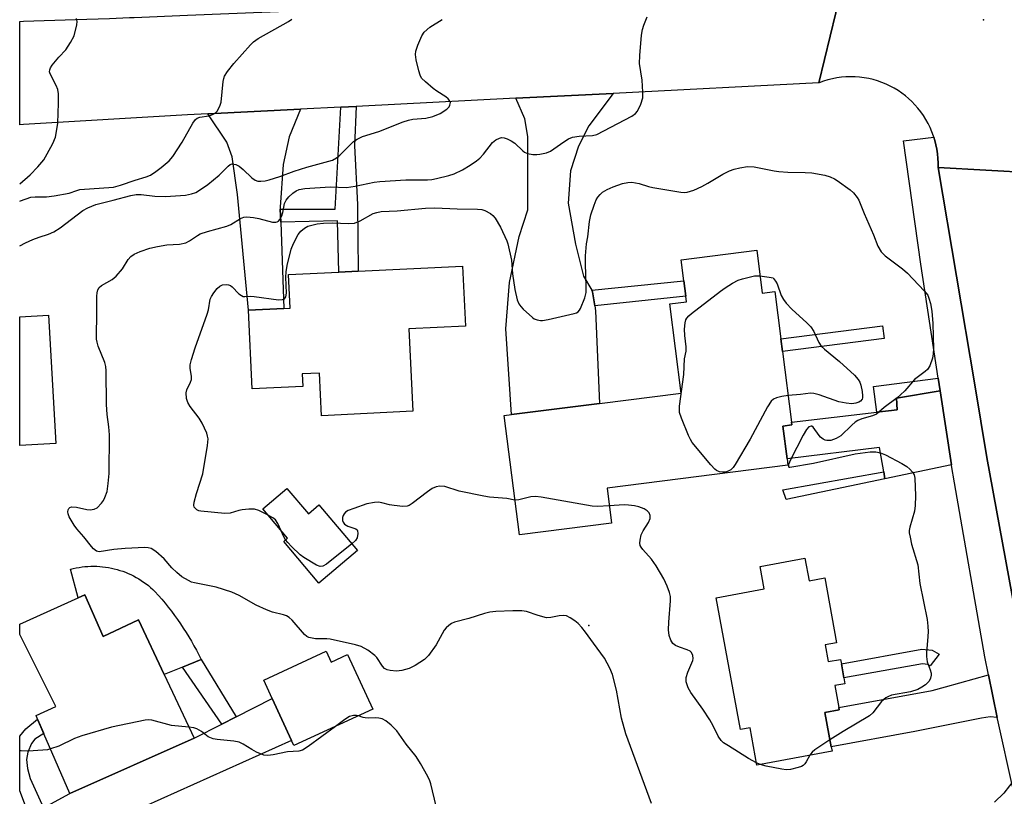
# Model space of a CAD drawing. Units: inches. Extents: x 1309759 to 1315759, y 485450 to 489450.
# Drawn here: x 1309759 to 1310012, y 488383 to 488582 of the extents above; entities that cross this region are included whole.
import ezdxf

# ---------------------------------------------------------------- set-up
doc = ezdxf.new("R2010")
doc.units = ezdxf.units.IN
doc.header["$MEASUREMENT"] = 0
for name, color, linetype in [('BLDG-Footprint', 5, 'Continuous'), ('CULTRL-Pad', 6, 'Continuous'), ('ELEV-Spot Elevation', 7, 'Continuous'), ('TRANS-Driveway', 251, 'Continuous'), ('TRANS-Non Street Sidewalk', 7, 'Continuous'), ('TRANS-Road', 130, 'Continuous'), ('TRANS-Street Sidewalk', 7, 'Continuous'), ('Undefined', 1, 'Continuous')]:
    doc.layers.add(name, color=color, linetype=linetype)

msp = doc.modelspace()

# ---------------------------------------------------------------- linework, layer by layer
at = {"layer": 'BLDG-Footprint'}
for points, elevation in [([(1309948.78, 488523.19), (1309950.18, 488512.17), (1309953.44, 488512.58), (1309954.98, 488500.43), (1309955.39, 488497.19), (1309957.71, 488478.97), (1309957.79, 488478.29), (1309955.49, 488477.99), (1309956.56, 488469.53), (1309956.77, 488467.91), (1309910.28, 488462.01), (1309911.41, 488453.05), (1309887.71, 488450.04), (1309883.82, 488480.71), (1309885.66, 488480.94), (1309908.29, 488483.81), (1309929.37, 488486.49), (1309926.45, 488509.43), (1309930.7, 488509.97), (1309930.51, 488511.43), (1309930.02, 488515.35), (1309929.33, 488520.72)], 321.15), ([(1309859.28, 488502.99), (1309860.31, 488481.78), (1309836.81, 488480.63), (1309836.27, 488491.61), (1309831.85, 488491.39), (1309832.01, 488488.19), (1309819, 488487.56), (1309818.01, 488507.75), (1309827.07, 488508.19), (1309828.75, 488508.28), (1309828.33, 488516.94), (1309841.26, 488517.58), (1309846.23, 488517.82), (1309873.06, 488519.13), (1309873.81, 488503.7)], 321.13), ([(1309768.47, 488473.49), (1309759.17, 488472.95), (1309759.17, 488506.04), (1309766.56, 488506.47)], 315.37), ([(1309827.9, 488461.94), (1309833.42, 488455.42), (1309836.11, 488457.7), (1309846.03, 488445.98), (1309836.12, 488437.6), (1309827.07, 488448.3), (1309828.05, 488449.13), (1309821.67, 488456.67)], 320.36), ([(1309961.18, 488443.99), (1309962.24, 488438.18), (1309966.27, 488438.92), (1309969.31, 488422.26), (1309966.35, 488421.72), (1309967.14, 488417.41), (1309970.34, 488417.99), (1309970.54, 488416.89), (1309971.21, 488413.21), (1309971.48, 488411.73), (1309968.85, 488411.25), (1309969.88, 488405.62), (1309970, 488404.98), (1309966.33, 488404.31), (1309967.93, 488395.54), (1309968.15, 488394.37), (1309948.8, 488390.83), (1309947.05, 488400.39), (1309944.56, 488399.94), (1309938.35, 488433.86), (1309950.69, 488436.11), (1309949.63, 488441.88)], 343.04), ([(1309775.93, 488434.58), (1309780.65, 488423.89), (1309789.68, 488428.15), (1309796.31, 488414.08), (1309804.03, 488397.7), (1309772.02, 488383.48), (1309765.36, 488398.89), (1309763.73, 488402.66), (1309763.36, 488403.53), (1309768.48, 488405.89), (1309759.16, 488424.4), (1309759.16, 488427.05), (1309774.18, 488433.8)], 316.89), ([(1309838.02, 488420.08), (1309839.29, 488417.31), (1309843.52, 488419.26), (1309850.01, 488405.16), (1309829.69, 488395.82), (1309829.09, 488397.12), (1309824.13, 488407.92), (1309821.94, 488412.68)], 317.38)]:
    msp.add_lwpolyline(points, close=True, dxfattribs=dict(at, elevation=elevation))
at = {"layer": 'CULTRL-Pad'}
msp.add_lwpolyline([(1309793.96, 488435.43), (1309794.84, 488434.45), (1309795.71, 488433.45), (1309796.56, 488432.44), (1309797.39, 488431.41), (1309798.2, 488430.36), (1309798.99, 488429.3), (1309799.77, 488428.23), (1309800.52, 488427.14), (1309801.25, 488426.04), (1309801.97, 488424.93), (1309802.66, 488423.8), (1309803.33, 488422.66), (1309803.98, 488421.51), (1309804.61, 488420.35), (1309805.22, 488419.17), (1309805.81, 488417.99), (1309801.06, 488416.03), (1309796.31, 488414.08), (1309789.68, 488428.15), (1309780.65, 488423.88), (1309775.93, 488434.58), (1309774.18, 488433.8), (1309772.21, 488441.16), (1309772.95, 488441.35), (1309773.69, 488441.51), (1309774.44, 488441.65), (1309775.19, 488441.76), (1309775.94, 488441.84), (1309776.7, 488441.91), (1309777.46, 488441.94), (1309778.22, 488441.95), (1309778.98, 488441.93), (1309779.74, 488441.89), (1309780.49, 488441.82), (1309781.25, 488441.73), (1309782, 488441.61), (1309782.74, 488441.47), (1309783.48, 488441.3), (1309784.22, 488441.11), (1309784.95, 488440.89), (1309785.67, 488440.65), (1309786.38, 488440.38), (1309787.08, 488440.09), (1309787.77, 488439.78), (1309788.45, 488439.44), (1309789.12, 488439.08), (1309789.77, 488438.7), (1309790.42, 488438.29), (1309791.05, 488437.87), (1309791.66, 488437.42), (1309792.26, 488436.95), (1309792.84, 488436.47), (1309793.41, 488435.96)], close=True, dxfattribs=at)
at = {"layer": 'ELEV-Spot Elevation'}
for p in [(1310007.1, 488582.44, 318.59), (1309905.58, 488426.69, 318.43)]:
    msp.add_point(p, dxfattribs=at)
at = {"layer": 'TRANS-Driveway'}
for points in [[(1309906.31, 488512.92), (1309906.54, 488512.51), (1309907.12, 488508.93), (1309907.33, 488507.66), (1309908.29, 488483.81), (1309885.66, 488480.94), (1309884.22, 488503.01), (1309885.17, 488514.87), (1309887.62, 488526.72), (1309889.86, 488533.55), (1309889.89, 488536.4), (1309889.87, 488552.44), (1309889.08, 488556.97), (1309886.78, 488562.28), (1309911.84, 488563.54), (1309905.61, 488555.15), (1309902.88, 488549.99), (1309900.82, 488543.65), (1309900.24, 488535.3), (1309902.14, 488524.75), (1309904.24, 488516.54)], [(1309826.2, 488533.76), (1309826.31, 488530.46), (1309827.07, 488508.19), (1309818.01, 488507.75), (1309815.21, 488537.57), (1309813.86, 488547.25), (1309812.46, 488550.96), (1309807.59, 488558.26), (1309831.39, 488559.47), (1309828.52, 488552.36), (1309826.91, 488545.26), (1309826.19, 488534.3)], [(1309998.88, 488468.01), (1309981.72, 488464.45), (1309981.43, 488466.19), (1309980.38, 488472.44), (1309956.56, 488469.53), (1309955.49, 488477.99), (1309957.79, 488478.29), (1309957.71, 488478.97), (1309979.63, 488481.54), (1309984.89, 488482.15), (1309984.74, 488485.17), (1309995.95, 488487.06)], [(1310010.63, 488403.09), (1310008.85, 488403.22), (1310006.63, 488402.87), (1309989.48, 488399.45), (1309967.93, 488395.54), (1309966.33, 488404.31), (1309970, 488404.98), (1309969.88, 488405.62), (1309993.88, 488410), (1309997.33, 488410.97), (1310008.4, 488414.06)], [(1309761.62, 488377.85), (1309765.3, 488379.84), (1309772.02, 488383.48), (1309804.03, 488397.7), (1309811.13, 488401.31), (1309814.84, 488403.19), (1309824.13, 488407.91), (1309829.09, 488397.12), (1309778.64, 488374.5), (1309764.98, 488369.44), (1309759.16, 488366.87), (1309759.16, 488376.52)]]:
    msp.add_lwpolyline(points, close=True, dxfattribs=at)
at = {"layer": 'TRANS-Non Street Sidewalk'}
for points in [[(1309826.31, 488530.46), (1309826.2, 488533.76), (1309840.36, 488533.79), (1309841.8, 488560), (1309845.72, 488560.19), (1309845.33, 488550.02), (1309846.09, 488534.95), (1309846.23, 488517.82), (1309841.26, 488517.58), (1309840.93, 488530.77)], [(1309907.12, 488508.93), (1309906.54, 488512.51), (1309906.31, 488512.92), (1309930.01, 488515.35), (1309930.51, 488511.43)], [(1309981.57, 488500.52), (1309955.39, 488497.19), (1309954.98, 488500.43), (1309981.15, 488503.76)], [(1309995.95, 488487.06), (1309984.74, 488485.17), (1309984.89, 488482.15), (1309979.63, 488481.54), (1309978.82, 488488.2), (1309995.45, 488490.34)], [(1309981.72, 488464.45), (1309956.31, 488459.11), (1309955.46, 488461.58), (1309981.43, 488466.19)], [(1309995.74, 488419.33), (1309993.39, 488416.35), (1309992.75, 488416.7), (1309991.4, 488416.84), (1309971.21, 488413.21), (1309970.54, 488416.89), (1309991.26, 488420.62), (1309993.88, 488420.35)], [(1309814.84, 488403.19), (1309811.13, 488401.31), (1309801.06, 488416.03), (1309805.81, 488417.99)], [(1309765.3, 488379.84), (1309761.62, 488377.85), (1309759.16, 488384.22), (1309759.16, 488398.29), (1309760.73, 488400.17), (1309763.73, 488402.66), (1309765.36, 488398.9), (1309763.08, 488397.5), (1309762.23, 488396.32), (1309761.25, 488394.1), (1309760.92, 488392.28), (1309761.18, 488389.92), (1309761.84, 488387.38)]]:
    msp.add_lwpolyline(points, close=True, dxfattribs=at)
at = {"layer": 'TRANS-Road'}
msp.add_lwpolyline([(1309964.72, 488566.23), (1309911.84, 488563.54), (1309886.78, 488562.28), (1309845.72, 488560.19), (1309841.8, 488560), (1309831.39, 488559.47), (1309807.59, 488558.26), (1309802.37, 488558), (1309760.17, 488555.5), (1309759.17, 488555.44), (1309759.18, 488582.05), (1309760.17, 488582.08), (1309773.55, 488582.53), (1309782.29, 488582.82), (1309787.39, 488583.03), (1309788.62, 488583.07), (1309802.31, 488583.62), (1309834.24, 488584.9), (1309837.96, 488585.05), (1309903.34, 488587.66), (1309920.15, 488588.33), (1309933.74, 488588.87), (1309936.04, 488588.96), (1309970.61, 488590.34)], close=True, dxfattribs=at)
for points in [[(1310019.95, 488543.12), (1309995.42, 488544.48), (1309995.43, 488545.65), (1309995.39, 488546.83), (1309995.28, 488548), (1309995.11, 488549.16), (1309994.88, 488550.31), (1309994.6, 488551.45), (1309994.33, 488552.29), (1309994.25, 488552.57), (1309993.84, 488553.67), (1309993.38, 488554.75), (1309992.86, 488555.81), (1309992.28, 488556.83), (1309991.66, 488557.83), (1309990.98, 488558.79), (1309990.25, 488559.71), (1309989.48, 488560.59), (1309988.66, 488561.43), (1309987.8, 488562.23), (1309987.04, 488562.87), (1309986.11, 488563.58), (1309985.14, 488564.24), (1309984.13, 488564.85), (1309983.1, 488565.41), (1309982.03, 488565.91), (1309980.95, 488566.35), (1309979.84, 488566.74), (1309978.71, 488567.07), (1309977.57, 488567.34), (1309976.41, 488567.55), (1309975.25, 488567.69), (1309974.07, 488567.78), (1309972.9, 488567.81), (1309971.73, 488567.77), (1309970.56, 488567.67), (1309969.39, 488567.52), (1309968.24, 488567.3), (1309967.1, 488567.02), (1309965.97, 488566.68), (1309964.87, 488566.28), (1309964.72, 488566.23), (1309970.61, 488590.34)], [(1310029.6, 488364.06), (1310024.54, 488383.88), (1310020.59, 488402.34), (1310020.05, 488404.86), (1310018.88, 488410.33), (1310017.72, 488416.67), (1310008.01, 488469.9), (1310004.85, 488488.57), (1309995.42, 488544.48), (1310019.95, 488543.12), (1310029.73, 488481.54), (1310031.43, 488470.83), (1310033.32, 488458.94), (1310033.71, 488456.46), (1310039.99, 488428.74), (1310042.4, 488418.11), (1310043.21, 488414.54), (1310048.35, 488391.84), (1310060.96, 488336.23)]]:
    msp.add_lwpolyline(points, dxfattribs=at)
at = {"layer": 'TRANS-Street Sidewalk'}
msp.add_lwpolyline([(1310014.57, 488385.34), (1310010.86, 488401.96), (1310010.63, 488403.09), (1310008.4, 488414.06), (1310007.47, 488418.64), (1309999.68, 488463.4), (1309998.9, 488467.85), (1309998.88, 488468.01), (1309995.95, 488487.06), (1309995.45, 488490.34), (1309990.95, 488519.63), (1309986.54, 488551.34), (1309994.33, 488552.29), (1309994.6, 488551.45), (1309994.88, 488550.31), (1309995.11, 488549.16), (1309995.28, 488548), (1309995.39, 488546.83), (1309995.43, 488545.65), (1309995.42, 488544.48), (1310004.85, 488488.57), (1310008.01, 488469.9), (1310017.72, 488416.67)], dxfattribs=at)
at = {"layer": 'Undefined'}
msp.add_line((1309949.67, 488390.98, 320), (1309948.69, 488391.42, 320), dxfattribs=at)
for points, elevation in [([(1309759.17, 488540.26), (1309761.88, 488542.59), (1309763.86, 488544.69), (1309765.34, 488546.49), (1309766.24, 488548.03), (1309767.64, 488550.67), (1309768.33, 488552.29), (1309768.74, 488554.21), (1309768.93, 488555.87), (1309769.13, 488561.05), (1309769.12, 488563.39), (1309768.93, 488564.51), (1309768.58, 488565.58), (1309766.98, 488568.56), (1309766.84, 488569.06), (1309766.87, 488569.59), (1309767.06, 488570.08), (1309767.52, 488570.78), (1309769.22, 488572.82), (1309771, 488574.74), (1309772.25, 488576.61), (1309773.13, 488578.37), (1309773.84, 488581.18), (1309773.92, 488582), (1309773.8, 488582.77)], 312), ([(1309759.17, 488535.86), (1309759.37, 488535.9), (1309761.99, 488536.81), (1309763.14, 488536.93), (1309766.03, 488536.92), (1309767.99, 488537.16), (1309771.88, 488537.88), (1309773.85, 488538.6), (1309774.67, 488538.81), (1309783.3, 488539.41), (1309785.11, 488539.9), (1309788.87, 488541.26), (1309791.72, 488542.07), (1309792.79, 488542.5), (1309794.21, 488543.43), (1309795.58, 488544.49), (1309797.59, 488546.23), (1309798.59, 488547.29), (1309800.94, 488550.98), (1309803.7, 488555.9), (1309804.37, 488556.82), (1309804.78, 488557.16), (1309805.49, 488557.46), (1309807.78, 488557.78), (1309808.57, 488557.98), (1309809.42, 488558.43), (1309809.95, 488559), (1309810.61, 488560.22), (1309810.97, 488561.31), (1309811.51, 488566.56), (1309811.68, 488567.4), (1309811.88, 488567.93), (1309812.66, 488569.15), (1309814.29, 488571.25), (1309818.52, 488576), (1309819.32, 488576.78), (1309820.49, 488577.65), (1309828.27, 488582.03), (1309829.19, 488582.64)], 314), ([(1309759.17, 488524.35), (1309760.64, 488525.09), (1309762.5, 488525.93), (1309764.13, 488526.57), (1309766.6, 488527.33), (1309767.93, 488527.92), (1309769.54, 488528.94), (1309775.43, 488533.43), (1309776.67, 488534.1), (1309778.77, 488534.97), (1309783.17, 488536.04), (1309787.73, 488537.27), (1309789.08, 488537.53), (1309790.42, 488537.53), (1309793.91, 488537.1), (1309796.67, 488537.02), (1309801.8, 488537.39), (1309803.35, 488537.7), (1309804.43, 488538.07), (1309805.2, 488538.44), (1309807.56, 488540.07), (1309810.49, 488542.49), (1309812.75, 488544.85), (1309813.34, 488545.26), (1309813.78, 488545.38), (1309814.74, 488545.26), (1309815.65, 488544.81), (1309816.67, 488543.97), (1309818.9, 488541.79), (1309819.77, 488541.2), (1309820.44, 488540.99), (1309821.21, 488540.94), (1309822.29, 488541.07), (1309823.37, 488541.33), (1309826.05, 488542.13), (1309829.75, 488543.53), (1309833.05, 488544.59), (1309839.66, 488546.38), (1309840.64, 488546.95), (1309841.55, 488547.67), (1309845.07, 488551.15), (1309846.02, 488551.78), (1309847.31, 488552.41), (1309851.53, 488553.76), (1309857.81, 488556.23), (1309859.17, 488556.69), (1309860.27, 488556.89), (1309863.68, 488557.17), (1309865.42, 488557.57), (1309867.36, 488558.34), (1309869.05, 488559.46), (1309869.62, 488560.04), (1309869.86, 488560.5), (1309869.95, 488561.22), (1309869.76, 488561.67), (1309869.42, 488562.1), (1309868.78, 488562.68), (1309866.48, 488564.09), (1309865.54, 488564.78), (1309863.55, 488566.47), (1309862.56, 488567.49), (1309862.16, 488568.21), (1309861.82, 488569.3), (1309861.16, 488572.12), (1309860.96, 488573.53), (1309861.05, 488574.35), (1309861.6, 488575.95), (1309862.59, 488578.31), (1309863.19, 488579.25), (1309864.66, 488580.54), (1309867.81, 488582.52)], 316), ([(1309921.69, 488380.93), (1309915.11, 488398.83), (1309913.99, 488402.84), (1309912.69, 488410.06), (1309911.66, 488414.1), (1309910.97, 488415.73), (1309909.59, 488418.34), (1309906.74, 488422.14), (1309904.69, 488425.03), (1309903.79, 488426.16), (1309902.83, 488427.21), (1309901.96, 488427.92), (1309900.8, 488428.69), (1309899.83, 488429.16), (1309899.04, 488429.27), (1309897.91, 488429.16), (1309895.77, 488428.72), (1309894.71, 488428.71), (1309892.56, 488429.25), (1309889.5, 488430.3), (1309888.36, 488430.5), (1309886.04, 488430.49), (1309881.63, 488430.28), (1309880.15, 488430.13), (1309878.76, 488429.81), (1309874.7, 488428.47), (1309871.05, 488427.52), (1309870.25, 488427.18), (1309869.52, 488426.71), (1309868.86, 488426.14), (1309868.34, 488425.47), (1309866.31, 488421.71), (1309864.33, 488418.96), (1309863.32, 488417.99), (1309860.9, 488416.42), (1309859.37, 488415.65), (1309857.49, 488415.13), (1309856.1, 488414.99), (1309854.44, 488415.11), (1309853.66, 488415.28), (1309853.01, 488415.64), (1309852.49, 488416.22), (1309851.01, 488418.45), (1309850.5, 488419.03), (1309848.73, 488420.33), (1309847.03, 488421.29), (1309845.54, 488421.76), (1309839.04, 488423.16), (1309838.2, 488423.25), (1309835.24, 488423.3), (1309834.36, 488423.41), (1309833.54, 488423.61), (1309833.06, 488423.86), (1309832.44, 488424.4), (1309829.28, 488428.04), (1309828.48, 488428.73), (1309827.82, 488429.16), (1309827.03, 488429.45), (1309824.22, 488430.11), (1309822.62, 488430.73), (1309820.02, 488431.96), (1309815.62, 488434.46), (1309813.76, 488435.25), (1309809.7, 488436.6), (1309804.17, 488437.65), (1309803.32, 488437.89), (1309802.56, 488438.24), (1309800.88, 488439.25), (1309799.55, 488440.32), (1309798.32, 488441.51), (1309796.36, 488443.87), (1309794.17, 488445.73), (1309793.01, 488446.49), (1309792.21, 488446.71), (1309791.35, 488446.75), (1309786.26, 488446.54), (1309783.34, 488446.22), (1309779.6, 488445.69), (1309778.95, 488445.84), (1309778.17, 488446.4), (1309777.61, 488447.02), (1309775.7, 488449.51), (1309773.84, 488451.6), (1309773.16, 488452.49), (1309771.86, 488454.68), (1309771.61, 488455.44), (1309771.57, 488455.94), (1309771.64, 488456.42), (1309771.81, 488456.83), (1309772.08, 488457.09), (1309772.5, 488457.21), (1309773.81, 488457.14), (1309776.41, 488456.51), (1309777.27, 488456.41), (1309778.34, 488456.61), (1309779.06, 488456.99), (1309780.22, 488458.19), (1309780.71, 488458.88), (1309781.1, 488459.62), (1309781.65, 488461.2), (1309781.96, 488463.19), (1309782.2, 488465.78), (1309782.23, 488475.73), (1309782.1, 488477.79), (1309781.66, 488480.92), (1309781.45, 488483.53), (1309781.44, 488492.17), (1309781.32, 488493.27), (1309781.07, 488494.33), (1309779.38, 488498.54), (1309779.06, 488499.58), (1309778.93, 488500.32), (1309778.88, 488501.73), (1309779.04, 488506.27), (1309779.02, 488511.36), (1309779.06, 488512.24), (1309779.24, 488513.04), (1309779.62, 488513.65), (1309780.18, 488514.14), (1309782.93, 488515.65), (1309784.01, 488516.52), (1309785.61, 488518.45), (1309787.06, 488520.86), (1309787.73, 488521.62), (1309788.57, 488522.21), (1309790.15, 488522.89), (1309792.62, 488523.74), (1309794.65, 488524.19), (1309797.01, 488524.55), (1309800.31, 488524.77), (1309801.94, 488525.11), (1309802.87, 488525.59), (1309804.89, 488527.02), (1309805.62, 488527.42), (1309807.48, 488528.03), (1309812.46, 488529.35), (1309813.46, 488529.81), (1309815.94, 488531.36), (1309816.79, 488531.7), (1309817.6, 488531.75), (1309819.28, 488531.58), (1309820.72, 488531.32), (1309824.21, 488530.45), (1309825.02, 488530.39), (1309825.4, 488530.48), (1309825.72, 488530.69), (1309826.06, 488531.08), (1309826.59, 488532.08), (1309826.83, 488532.91), (1309827.26, 488535.19), (1309827.67, 488536.1), (1309828.37, 488536.92), (1309829.39, 488537.84), (1309830.32, 488538.47), (1309831.07, 488538.82), (1309832.5, 488539.09), (1309839.05, 488539.48), (1309843.22, 488539.36), (1309845.48, 488539.7), (1309850.34, 488540.68), (1309851.78, 488540.87), (1309858.5, 488541.28), (1309864.11, 488541.29), (1309865.22, 488541.39), (1309866.37, 488541.61), (1309869.54, 488542.41), (1309870.94, 488542.88), (1309873.06, 488543.87), (1309875.06, 488545.06), (1309876.68, 488546.16), (1309877.55, 488546.87), (1309878.48, 488547.89), (1309880.76, 488550.87), (1309881.61, 488551.56), (1309882.57, 488552.06), (1309883.07, 488552.17), (1309883.83, 488552.08), (1309884.6, 488551.83), (1309885.6, 488551.36), (1309886.53, 488550.71), (1309888.6, 488548.74), (1309889.06, 488548.44), (1309889.82, 488548.09), (1309891.14, 488547.8), (1309892.19, 488547.8), (1309893.01, 488547.9), (1309894.67, 488548.29), (1309895.71, 488548.68), (1309899.13, 488551.07), (1309900.38, 488551.81), (1309901.41, 488552.28), (1309903.1, 488552.55), (1309906.52, 488552.69), (1309907.67, 488552.97), (1309916.65, 488557.69), (1309917.61, 488558.33), (1309918.14, 488558.97), (1309918.96, 488560.78), (1309919.44, 488562.42), (1309919.49, 488563.83), (1309919.28, 488566.97), (1309918.59, 488571.26), (1309918.67, 488573.29), (1309919.17, 488578.52), (1309919.4, 488579.95), (1309919.74, 488581.04), (1309920.59, 488583.19)], 318), ([(1309822.93, 488455.18), (1309820.65, 488456.28), (1309819.55, 488456.59), (1309818.11, 488456.61), (1309816.37, 488456.44), (1309815.51, 488456.27), (1309813.29, 488455.6), (1309811.95, 488455.5), (1309805.8, 488456.08), (1309805.23, 488456.2), (1309804.74, 488456.41), (1309804.18, 488456.92), (1309804.07, 488457.14), (1309803.99, 488457.61), (1309804.08, 488458.41), (1309804.68, 488460.65), (1309806.24, 488465.72), (1309807.48, 488473.02), (1309807.61, 488474.71), (1309807.51, 488475.39), (1309807.27, 488476.19), (1309806.08, 488478.76), (1309805.29, 488479.98), (1309803.01, 488483.05), (1309802.4, 488484.04), (1309802.04, 488485.11), (1309801.95, 488486.5), (1309802.15, 488487.28), (1309803.11, 488489.24), (1309803.33, 488489.98), (1309803.32, 488490.75), (1309802.98, 488492.89), (1309803.04, 488493.73), (1309803.37, 488495.11), (1309804.31, 488498.1), (1309807.39, 488506.77), (1309807.69, 488507.91), (1309808.2, 488510.64), (1309808.46, 488511.27), (1309809.09, 488512.25), (1309809.99, 488513.39), (1309810.61, 488513.97), (1309811.33, 488514.3), (1309812.39, 488514.41), (1309812.91, 488514.34), (1309813.38, 488514.13), (1309813.8, 488513.79), (1309815.56, 488511.95), (1309816.2, 488511.52), (1309816.66, 488511.34), (1309817.11, 488511.29), (1309818.6, 488511.38), (1309819.49, 488511.34), (1309825.76, 488510.48), (1309826.79, 488510.53), (1309827.26, 488510.73), (1309827.6, 488511.24), (1309827.76, 488512.18), (1309827.64, 488516.27), (1309827.71, 488517.68), (1309827.99, 488519.28), (1309829.02, 488523.44), (1309829.58, 488524.96), (1309830.82, 488527.23), (1309831.46, 488528.11), (1309832.39, 488528.89), (1309833.32, 488529.35), (1309834.32, 488529.69), (1309835.67, 488529.96), (1309837.29, 488530.16), (1309839.58, 488530.28), (1309843.86, 488530.08), (1309845.27, 488530.2), (1309846.78, 488530.74), (1309850.07, 488532.61), (1309851.03, 488532.94), (1309852.15, 488533.12), (1309856.28, 488533.34), (1309863.56, 488534.01), (1309865.94, 488534.14), (1309871.74, 488533.85), (1309876.94, 488533.79), (1309878.07, 488533.68), (1309878.86, 488533.45), (1309880.28, 488532.68), (1309880.91, 488532.11), (1309881.47, 488531.42), (1309882.84, 488529.14), (1309884.47, 488525.65), (1309884.72, 488524.83), (1309885.65, 488520.67), (1309885.95, 488517.1), (1309886.56, 488513.1), (1309887.14, 488510.49), (1309887.56, 488509.41), (1309888.06, 488508.72), (1309888.66, 488508.08), (1309891.06, 488505.89), (1309891.54, 488505.59), (1309892.3, 488505.31), (1309893.12, 488505.17), (1309893.68, 488505.17), (1309895.14, 488505.41), (1309901.84, 488506.9), (1309902.37, 488507.1), (1309902.82, 488507.38), (1309903.17, 488507.77), (1309903.44, 488508.24), (1309904.54, 488510.93), (1309904.89, 488512.33), (1309904.91, 488513.81), (1309904.68, 488519.76), (1309904.73, 488521.78), (1309905, 488524.88), (1309905.31, 488526.68), (1309905.79, 488530.57), (1309906.1, 488532.27), (1309906.94, 488534.77), (1309907.5, 488536.12), (1309907.92, 488536.88), (1309908.46, 488537.52), (1309909.09, 488538.1), (1309910.26, 488538.86), (1309911.84, 488539.51), (1309914.25, 488540.37), (1309915.59, 488540.65), (1309916.67, 488540.72), (1309918.52, 488540.38), (1309920.92, 488539.58), (1309922, 488539.31), (1309929.28, 488538.11), (1309930.12, 488538.04), (1309930.86, 488538.1), (1309932.62, 488538.62), (1309934.69, 488539.57), (1309936.23, 488540.42), (1309940.05, 488542.75), (1309941.77, 488543.61), (1309942.97, 488544.03), (1309944.39, 488544.41), (1309946.4, 488544.77), (1309948.13, 488544.68), (1309953.26, 488543.6), (1309954.42, 488543.44), (1309956.78, 488543.29), (1309961.21, 488543.23), (1309962.96, 488543.12), (1309966.33, 488542.48), (1309967.7, 488542.07), (1309968.75, 488541.59), (1309969.49, 488541.14), (1309972.78, 488538.77), (1309973.71, 488537.94), (1309974.62, 488536.74), (1309975.04, 488536.11), (1309976.44, 488532.61), (1309978.79, 488527.2), (1309979.94, 488524.27), (1309980.75, 488522.78), (1309981.79, 488521.79), (1309986.24, 488518.43), (1309987.59, 488517.3), (1309991.87, 488512.78), (1309992.75, 488511.62), (1309993.09, 488510.85), (1309993.49, 488509.48), (1309993.84, 488507.51), (1309994.04, 488504.35), (1309994.26, 488497.84), (1309994.19, 488496.53), (1309993.96, 488495.41), (1309993.27, 488493.48), (1309992.68, 488492.53), (1309992.08, 488491.98), (1309989.37, 488489.92), (1309986.85, 488487.03), (1309985.78, 488485.99), (1309984.87, 488485.23), (1309981.54, 488482.77), (1309979.6, 488481.09), (1309978.57, 488480.63), (1309975.79, 488479.86), (1309974.75, 488479.43), (1309974.06, 488478.97), (1309973.2, 488478.24), (1309970.41, 488475.47), (1309969.18, 488474.76), (1309967.82, 488474.31), (1309966.84, 488474.27), (1309966.39, 488474.37), (1309965.89, 488474.61), (1309965.2, 488475.15), (1309964.8, 488475.58), (1309963.31, 488477.69), (1309962.94, 488477.95), (1309962.76, 488477.99), (1309962.2, 488477.81), (1309961.56, 488477.08), (1309960.71, 488475.66), (1309957.45, 488469.29), (1309956.97, 488468.11), (1309956.95, 488467.56), (1309957.03, 488467.46), (1309957.3, 488467.41), (1309963.38, 488468.45), (1309974.11, 488470.82), (1309977.96, 488471.37), (1309979.42, 488471.36), (1309980.59, 488471.14), (1309981.9, 488470.6), (1309986.09, 488468.39), (1309987.35, 488467.63), (1309988.18, 488466.92), (1309988.86, 488466.11), (1309989.24, 488465.44), (1309989.44, 488464.63), (1309989.66, 488460.02), (1309989.57, 488457.56), (1309989.32, 488456.14), (1309988.17, 488452), (1309988.03, 488451.17), (1309988.02, 488450.55), (1309988.21, 488449.39), (1309988.63, 488447.65), (1309990.26, 488442.33), (1309990.75, 488437.54), (1309992.62, 488428.23), (1309992.8, 488426.52), (1309992.85, 488425.09), (1309992.74, 488422.73), (1309992.46, 488419.78), (1309992.45, 488418.7), (1309992.65, 488417.34), (1309993.41, 488415.27), (1309993.62, 488414.48), (1309993.64, 488413.93), (1309993.49, 488413.13), (1309993.12, 488412.42), (1309992.18, 488411.44), (1309991.24, 488410.81), (1309990.21, 488410.29), (1309988.29, 488409.68), (1309983.47, 488408.75), (1309982.69, 488408.48), (1309981.96, 488408.11), (1309980.89, 488407.13), (1309978.62, 488404.25), (1309977.79, 488403.5), (1309970.98, 488399.43), (1309967.61, 488397.29)], 320), ([(1309956.83, 488485.86), (1309955.21, 488485.59), (1309953.82, 488485.25), (1309953.06, 488484.94), (1309952.46, 488484.42), (1309951.56, 488482.94), (1309947.11, 488474.58), (1309943.19, 488468.07), (1309942.69, 488467.35), (1309942.12, 488466.76), (1309941.46, 488466.36), (1309940.72, 488466.16), (1309940.05, 488466.12), (1309939.21, 488466.25), (1309938.43, 488466.56), (1309937.97, 488466.9), (1309936.97, 488467.99), (1309932.2, 488473.79), (1309931.7, 488474.52), (1309931.18, 488475.59), (1309929.39, 488480.04), (1309928.94, 488481.45), (1309928.87, 488482.27), (1309928.93, 488483.09), (1309930.04, 488491.29), (1309930.23, 488495.25), (1309930.61, 488497.23), (1309930.6, 488498.37), (1309930.26, 488501.25), (1309930.15, 488502.92), (1309930.33, 488504.52), (1309930.55, 488505.27), (1309930.76, 488505.73), (1309931.3, 488506.37), (1309931.96, 488506.93), (1309939.42, 488512.67), (1309940.61, 488513.54), (1309942.52, 488514.72), (1309944, 488515.51), (1309945.08, 488515.89), (1309948.16, 488516.59), (1309949.61, 488516.66)], 322), ([(1309949.61, 488516.66), (1309951.98, 488516.29), (1309952.98, 488516.07), (1309953.12, 488515.92), (1309953.63, 488515.22), (1309954, 488514.55), (1309955.1, 488511.58), (1309955.64, 488510.53), (1309956.36, 488509.6), (1309957.79, 488508.06), (1309961.7, 488504.57), (1309962.7, 488503.52), (1309963.49, 488502.33), (1309964.75, 488499.51), (1309965.36, 488498.53), (1309966.19, 488497.72), (1309970.09, 488494.6), (1309973.93, 488491.04), (1309974.89, 488489.98), (1309975.28, 488489.26), (1309975.53, 488488.47), (1309975.89, 488486.84), (1309976.02, 488485.76), (1309975.99, 488485.26), (1309975.88, 488484.91), (1309975.46, 488484.4), (1309975.03, 488484.13), (1309974.3, 488483.84), (1309973.2, 488483.74), (1309971.82, 488483.88), (1309969.92, 488484.25), (1309964.85, 488486.01), (1309963.48, 488486.38), (1309962.63, 488486.41), (1309960.07, 488486.08), (1309956.83, 488485.86)], 322), ([(1309886.58, 488458.93), (1309884.46, 488459.33), (1309880, 488459.73), (1309878.54, 488459.94), (1309872.24, 488461.28), (1309868.56, 488462.43), (1309867.27, 488462.54), (1309866.26, 488462.37), (1309865.29, 488461.9), (1309864.1, 488461.07), (1309860.09, 488458.04), (1309859.36, 488457.59), (1309858.85, 488457.38), (1309857.76, 488457.28), (1309855.47, 488457.52), (1309854.33, 488457.73), (1309852.34, 488458.25), (1309851.48, 488458.38), (1309850.4, 488458.32), (1309848.49, 488457.95), (1309845.08, 488456.83), (1309843.69, 488456.28), (1309842.99, 488455.81), (1309842.62, 488455.41), (1309842.34, 488454.96), (1309842.2, 488454.47), (1309842.23, 488453.72), (1309842.39, 488453.25), (1309842.76, 488452.74), (1309843.55, 488452.29), (1309845.62, 488451.56), (1309845.97, 488451.27), (1309846.08, 488451.07), (1309846.18, 488450.32), (1309845.98, 488449.24), (1309845.54, 488448.56), (1309844.59, 488447.69)], 320), ([(1309910.85, 488457.46), (1309907.84, 488457.34), (1309906.4, 488457.41), (1309893.3, 488459.69), (1309891.85, 488459.88), (1309890.69, 488459.81), (1309887.61, 488459), (1309886.58, 488458.93)], 320), ([(1309948.69, 488391.42), (1309946.66, 488392.51), (1309941.47, 488395.73), (1309940.26, 488396.55), (1309939.63, 488397.11), (1309938.84, 488398.26), (1309937.6, 488400.94), (1309936.71, 488402.48), (1309934.93, 488405.21), (1309931.85, 488409.47), (1309931.12, 488410.71), (1309930.64, 488412.25), (1309930.65, 488413.32), (1309931.03, 488414.68), (1309932.33, 488417.67), (1309932.44, 488418.21), (1309932.33, 488419.02), (1309931.98, 488419.74), (1309931.61, 488420.11), (1309930.87, 488420.48), (1309928.9, 488421.15), (1309927.86, 488421.6), (1309927.21, 488422.07), (1309926.66, 488422.92), (1309926.24, 488424.16), (1309926.11, 488425.56), (1309926.14, 488427.56), (1309926.63, 488433.02), (1309926.59, 488434.15), (1309926.37, 488435.23), (1309925.75, 488436.84), (1309924.9, 488438.67), (1309922.89, 488442.02), (1309921.72, 488443.75), (1309919.43, 488446.22), (1309919, 488446.86), (1309918.82, 488447.31), (1309918.74, 488447.84), (1309918.77, 488448.66), (1309919.07, 488450.02), (1309919.57, 488451.02), (1309920.9, 488453.18), (1309921.33, 488454.21), (1309921.35, 488454.97), (1309921.06, 488455.64), (1309920.56, 488456.22), (1309919.84, 488456.67), (1309918.46, 488457.2), (1309917.3, 488457.46), (1309915.82, 488457.67), (1309914.65, 488457.74), (1309910.85, 488457.46)], 320), ([(1309826.39, 488451.09), (1309825.6, 488452.92), (1309824.98, 488453.88), (1309824.32, 488454.41), (1309822.93, 488455.18)], 320), ([(1309827.58, 488448.73), (1309826.99, 488449.71), (1309826.39, 488451.09)], 320), ([(1309844.59, 488447.69), (1309838.13, 488442.51), (1309837.18, 488441.97), (1309836.49, 488441.89), (1309835.54, 488442.26), (1309832.27, 488444.22), (1309831.35, 488444.85), (1309829.1, 488446.99), (1309828.13, 488448.02), (1309827.58, 488448.73)], 320), ([(1309802.69, 488400.53), (1309798.23, 488401.02), (1309793.18, 488402.36), (1309792.31, 488402.42), (1309791.45, 488402.33), (1309782.76, 488400.58), (1309775.18, 488398.34), (1309773.26, 488397.67), (1309769.2, 488395.68), (1309767.06, 488394.96)], 316), ([(1309846.36, 488403.48), (1309845.83, 488403.59), (1309845.06, 488403.59), (1309844.04, 488403.33), (1309842.82, 488402.57), (1309840.38, 488400.74)], 316), ([(1309866.28, 488380.26), (1309864.96, 488385.95), (1309864.66, 488386.78), (1309864.13, 488387.85), (1309862.23, 488391.23), (1309861.12, 488392.98), (1309858.61, 488396.22), (1309856.16, 488399.58), (1309854.72, 488401.07), (1309853.36, 488402.19), (1309852.37, 488402.72), (1309851.59, 488402.9), (1309850.77, 488402.97), (1309848.85, 488402.89), (1309848.05, 488402.92), (1309847.52, 488403.05), (1309846.36, 488403.48)], 316), ([(1309840.38, 488400.74), (1309833.4, 488395.56), (1309831.94, 488394.67), (1309830.93, 488394.42), (1309828.03, 488394.23), (1309824.34, 488393.45), (1309823, 488393.27), (1309821.97, 488393.39), (1309820.11, 488394.13), (1309818.85, 488394.81), (1309816.66, 488396.18), (1309815.64, 488396.67), (1309814.23, 488396.97), (1309809.93, 488397.35), (1309808.89, 488397.57), (1309807.67, 488398.09), (1309805.9, 488399.42), (1309804.74, 488400.1), (1309803.95, 488400.35), (1309802.69, 488400.53)], 316), ([(1309967.61, 488397.29), (1309963.69, 488394.74), (1309963.04, 488394.15), (1309962.46, 488393.33)], 320), ([(1309767.06, 488394.96), (1309766.27, 488394.76), (1309765.14, 488394.61), (1309761.33, 488394.39), (1309759.56, 488394.44), (1309759.16, 488394.49)], 316), ([(1309962.46, 488393.33), (1309961.53, 488391.63), (1309961.19, 488391.17), (1309960.69, 488390.73), (1309960.25, 488390.48), (1309959.45, 488390.18), (1309957.49, 488389.71), (1309956.35, 488389.61), (1309955.2, 488389.74), (1309951.2, 488390.5), (1309949.67, 488390.98)], 320), ([(1310015.25, 488387.39), (1310012.37, 488383.63), (1310009.95, 488381.25)], 318)]:
    msp.add_lwpolyline(points, dxfattribs=dict(at, elevation=elevation))

doc.saveas('drawing.dxf')
